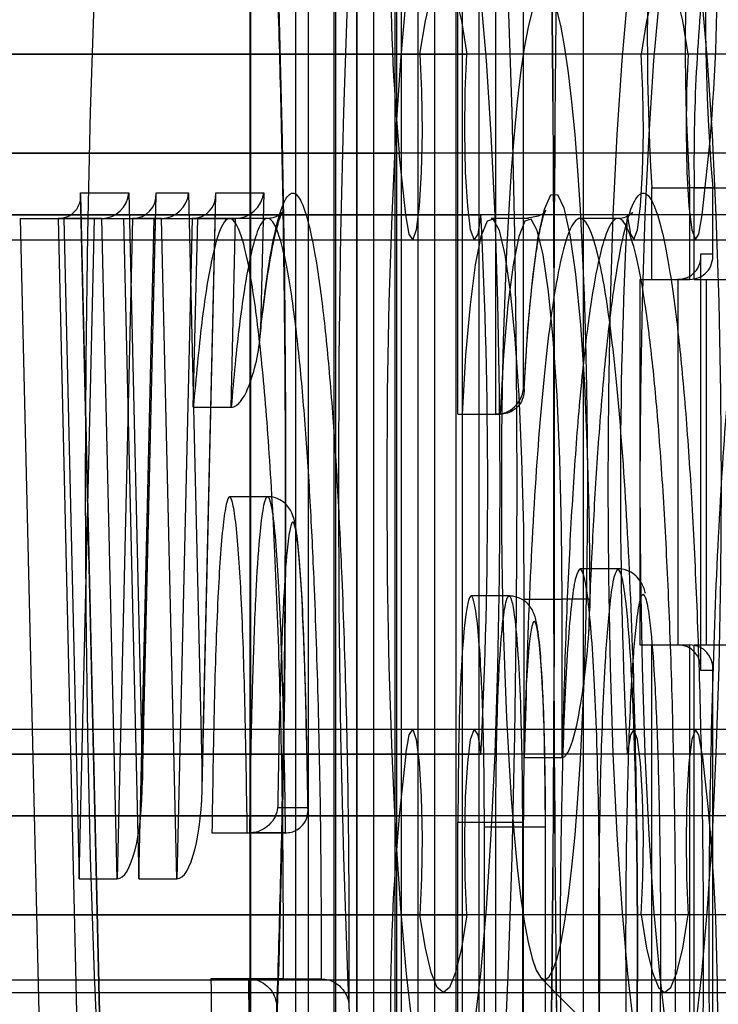
# Model space of a CAD drawing. Extents: x 5 to 415, y 5 to 292.
# Drawn here: x 348 to 348, y 259 to 259 of the extents above; entities that cross this region are included whole.
import ezdxf

# ---------------------------------------------------------------- set-up
doc = ezdxf.new("R2010")
doc.units = 0
doc.linetypes.add('SLD-DURCHGEHEND', pattern=[0])
doc.layers.add('AM_0', color=7, linetype='CONTINUOUS')

msp = doc.modelspace()

# ---------------------------------------------------------------- linework, layer by layer
at = {"layer": 'AM_0', "color": 7, "linetype": 'SLD-DURCHGEHEND'}
for p, q in [((347.7339, 258.85205), (347.7339, 259.56856)), ((347.73393, 258.85263), (347.73393, 259.56798)), ((347.74552, 259.56856), (347.74552, 259.195)), ((347.71788, 258.85872), (347.71788, 259.5619)), ((347.72784, 259.5619), (347.72784, 258.85872)), ((347.72834, 259.18834), (347.72834, 259.5619)), ((347.7383, 259.18834), (347.7383, 259.5619)), ((347.71787, 258.85205), (347.71787, 259.44938)), ((347.71789, 258.85263), (347.71789, 259.4488)), ((347.72949, 259.44938), (347.72949, 258.85205)), ((347.70184, 258.85872), (347.70184, 259.44272)), ((347.7118, 259.44272), (347.7118, 258.85872)), ((347.7123, 258.85872), (347.7123, 259.44272)), ((347.72226, 258.85872), (347.72226, 259.44272)), ((347.6737, 259.4199), (347.6737, 258.9199)), ((347.67395, 258.9199), (347.67395, 259.4199)), ((347.68904, 259.4199), (347.68904, 258.9199)), ((347.76126, 259.4199), (347.76126, 258.9199)), ((347.70183, 258.85205), (347.70183, 259.32938)), ((347.71345, 259.32938), (347.71345, 258.85205)), ((347.70185, 258.85263), (347.70185, 259.3288)), ((347.68581, 258.85872), (347.68581, 259.32272)), ((347.69577, 259.32272), (347.69577, 258.85872)), ((347.69626, 258.85872), (347.69626, 259.32272)), ((347.70623, 258.85872), (347.70623, 259.32272)), ((347.77647, 259.28287), (283.75436, 259.28287)), ((347.78881, 259.28287), (283.7667, 259.28287)), ((348.1309, 259.28287), (284.10879, 259.28287)), ((348.14325, 259.28287), (284.12113, 259.28287)), ((287.34897, 259.28287), (347.71837, 259.28287)), ((287.36131, 259.28287), (347.73071, 259.28287)), ((347.79426, 259.25689), (283.77215, 259.25689)), ((348.12546, 259.25689), (284.10335, 259.25689)), ((287.34352, 259.25689), (347.71292, 259.25689)), ((347.71469, 259.24071), (347.71292, 259.25689)), ((347.79249, 259.24071), (347.79426, 259.25689)), ((347.6384, 258.85205), (347.62925, 259.24644)), ((347.62925, 259.24644), (347.64191, 259.24644)), ((347.64191, 259.24644), (347.64549, 259.0923)), ((347.64549, 259.0923), (347.64906, 259.24644)), ((347.64906, 259.24644), (347.6576, 259.24644)), ((347.6576, 259.24644), (347.66118, 259.0923)), ((347.66118, 259.0923), (347.66475, 259.24644)), ((347.66475, 259.24644), (347.67736, 259.24644)), ((347.67736, 259.24644), (347.67653, 259.21078)), ((347.77924, 259.24777), (347.7892, 259.24777)), ((347.77924, 259.22377), (347.77924, 259.24777)), ((347.7892, 259.24777), (347.7892, 259.22377)), ((347.79526, 259.24777), (347.7892, 259.24777)), ((347.79039, 259.24777), (347.80036, 259.24777)), ((347.79039, 259.22377), (347.79039, 259.24777)), ((347.79526, 259.23044), (347.79526, 259.24777)), ((347.79528, 259.22986), (347.79528, 259.24777)), ((347.63842, 258.85265), (347.6293, 259.24584)), ((347.64546, 259.08997), (347.64908, 259.24584)), ((347.66115, 259.08997), (347.66477, 259.24584)), ((347.7728, 259.24071), (283.75068, 259.24071)), ((347.79249, 259.24071), (283.77038, 259.24071)), ((348.12723, 259.24071), (284.10512, 259.24071)), ((348.14692, 259.24071), (284.12481, 259.24071)), ((287.34529, 259.24071), (347.71469, 259.24071)), ((287.36499, 259.24071), (347.73438, 259.24071)), ((347.61341, 259.23977), (347.62337, 259.23977)), ((347.61341, 259.23977), (347.62225, 258.85872)), ((347.61341, 259.23977), (347.62486, 259.23977)), ((347.62337, 259.23977), (347.63221, 258.85872)), ((347.63483, 259.23977), (347.62337, 259.23977)), ((347.62486, 259.23977), (347.63483, 259.23977)), ((347.62486, 259.23977), (347.62889, 259.06638)), ((347.62889, 259.06638), (347.63291, 259.23977)), ((347.63291, 259.23977), (347.64287, 259.23977)), ((347.63291, 259.23977), (347.64055, 259.23977)), ((347.63885, 259.06638), (347.63483, 259.23977)), ((347.64287, 259.23977), (347.63885, 259.06638)), ((347.64055, 259.23977), (347.64457, 259.06638)), ((347.64055, 259.23977), (347.65051, 259.23977)), ((347.65051, 259.23977), (347.64287, 259.23977)), ((347.64457, 259.06638), (347.6486, 259.23977)), ((347.6486, 259.23977), (347.65856, 259.23977)), ((347.6486, 259.23977), (347.66, 259.23977)), ((347.65454, 259.06638), (347.65051, 259.23977)), ((347.65856, 259.23977), (347.65454, 259.06638)), ((347.66996, 259.23977), (347.65856, 259.23977)), ((347.65885, 259.19019), (347.66, 259.23977)), ((347.66, 259.23977), (347.66996, 259.23977)), ((347.67834, 259.23977), (347.66838, 259.23977)), ((347.66881, 259.19019), (347.66996, 259.23977)), ((347.74701, 259.23978), (347.73705, 259.23978)), ((347.77037, 259.23977), (347.76041, 259.23977)), ((283.75231, 259.23418), (347.77442, 259.23418)), ((283.76875, 259.23418), (347.79086, 259.23418)), ((284.10675, 259.23418), (348.12886, 259.23418)), ((284.12318, 259.23418), (348.14529, 259.23418)), ((287.34692, 259.23418), (347.71632, 259.23418)), ((287.36336, 259.23418), (347.73276, 259.23418)), ((347.79212, 259.1211), (347.79212, 259.23044)), ((347.79212, 259.23044), (347.79526, 259.23044)), ((347.79215, 259.12168), (347.79215, 259.22986)), ((347.7761, 259.22377), (347.78606, 259.22377)), ((347.7761, 259.22377), (347.77924, 259.22377)), ((347.7761, 259.22377), (347.7761, 259.12777)), ((347.77924, 259.22377), (347.7892, 259.22377)), ((347.78606, 259.22377), (347.78606, 259.12777)), ((347.7892, 259.22377), (347.78606, 259.22377)), ((347.79039, 259.22377), (347.80036, 259.22377)), ((347.79039, 259.22377), (347.79353, 259.22377)), ((347.79353, 259.22377), (347.79353, 259.12777)), ((347.79353, 259.22377), (347.80349, 259.22377)), ((347.6763, 259.20794), (347.67663, 259.21103)), ((347.74552, 259.195), (347.7457, 259.195)), ((347.65885, 259.19019), (347.66881, 259.19019)), ((347.72834, 259.18834), (347.72943, 259.18834)), ((347.72834, 259.18834), (347.7383, 259.18834)), ((347.72943, 259.18834), (347.7394, 259.18834)), ((347.7394, 259.18834), (347.7383, 259.18834)), ((347.67834, 259.16671), (347.66838, 259.16671)), ((347.77037, 259.14777), (347.76041, 259.14777)), ((347.74176, 259.14065), (347.7318, 259.14065)), ((347.74577, 259.13977), (347.75573, 259.13977)), ((347.74577, 259.09824), (347.74577, 259.13977)), ((347.75573, 259.09824), (347.75573, 259.13977)), ((347.76295, 259.13977), (347.75573, 259.13977)), ((347.76295, 259.13977), (347.76295, 259.13754)), ((347.76283, 259.13136), (347.76292, 259.13374)), ((347.7761, 259.12777), (347.78606, 259.12777)), ((347.7761, 259.12777), (347.77924, 259.12777)), ((347.77924, 259.12777), (347.7892, 259.12777)), ((347.77924, 258.85872), (347.77924, 259.12777)), ((347.78606, 259.12777), (347.7892, 259.12777)), ((347.7892, 259.12777), (347.7892, 258.85872)), ((347.79039, 259.12777), (347.79353, 259.12777)), ((347.79039, 258.85872), (347.79039, 259.12777)), ((347.79039, 259.12777), (347.80036, 259.12777)), ((347.79353, 259.12777), (347.80349, 259.12777)), ((347.79526, 259.1211), (347.79212, 259.1211)), ((347.79526, 258.85205), (347.79526, 259.1211)), ((347.79528, 258.85263), (347.79528, 259.12168)), ((347.77442, 259.10562), (283.75231, 259.10562)), ((347.79086, 259.10562), (283.76875, 259.10562)), ((348.12886, 259.10562), (284.10675, 259.10562)), ((348.14529, 259.10562), (284.12318, 259.10562)), ((347.71632, 259.10562), (287.34692, 259.10562)), ((347.73276, 259.10562), (287.36336, 259.10562)), ((347.7728, 259.09908), (283.75068, 259.09908)), ((347.79249, 259.09908), (283.77038, 259.09908)), ((348.12723, 259.09908), (284.10512, 259.09908)), ((348.14692, 259.09908), (284.12481, 259.09908)), ((287.34529, 259.09908), (347.71469, 259.09908)), ((287.36499, 259.09908), (347.73438, 259.09908)), ((347.71469, 259.09908), (347.71292, 259.0829)), ((347.79249, 259.09908), (347.79426, 259.0829)), ((347.74577, 259.09824), (347.75573, 259.09824)), ((347.68101, 259.08511), (347.68894, 259.08511)), ((347.79426, 259.0829), (283.77215, 259.0829)), ((348.12546, 259.0829), (284.10335, 259.0829)), ((287.34352, 259.0829), (347.71292, 259.0829)), ((347.72834, 259.08125), (347.7383, 259.08125)), ((347.72834, 258.85872), (347.72834, 259.08125)), ((347.7383, 258.85872), (347.7383, 259.08125)), ((347.7383, 259.08125), (347.74552, 259.08125)), ((347.74552, 259.08125), (347.74552, 258.85205)), ((347.66373, 259.07844), (347.67369, 259.07844)), ((347.66373, 259.07844), (347.67302, 259.07844)), ((347.67302, 259.07844), (347.68298, 259.07844)), ((347.68298, 259.07844), (347.67369, 259.07844)), ((347.73531, 259.08006), (347.74527, 259.08006)), ((347.73531, 258.85872), (347.73531, 259.08006)), ((347.74527, 259.08006), (347.74527, 258.85872)), ((347.74527, 259.08006), (347.75133, 259.08006)), ((347.75133, 258.85205), (347.75133, 259.08006)), ((347.75136, 258.85263), (347.75136, 259.08006)), ((347.62889, 259.06638), (347.63885, 259.06638)), ((347.64457, 259.06638), (347.65454, 259.06638)), ((347.77647, 259.05692), (283.75436, 259.05692)), ((347.78881, 259.05692), (283.7667, 259.05692)), ((348.1309, 259.05692), (284.10879, 259.05692)), ((348.14325, 259.05692), (284.12113, 259.05692)), ((287.34897, 259.05692), (347.71837, 259.05692)), ((287.36131, 259.05692), (347.73071, 259.05692)), ((346.58888, 259.0399), (347.7511, 259.0399)), ((346.64698, 259.0399), (347.80921, 259.0399)), ((347.00141, 259.0399), (348.16364, 259.0399)), ((347.66349, 259.0401), (347.67346, 259.0401)), ((347.68252, 259.0401), (347.66349, 259.0401)), ((347.67346, 259.0401), (347.69249, 259.0401)), ((347.68252, 259.0401), (347.69249, 259.0401)), ((347.75011, 259.04039), (347.86874, 258.92085)), ((283.76053, 259.03656), (347.78264, 259.03656)), ((284.11496, 259.03656), (348.13708, 259.03656)), ((287.35514, 259.03656), (347.72454, 259.03656))]:
    msp.add_line(p, q, dxfattribs=at)
at = {"layer": 'AM_0', "color": 7, "linetype": 'SLD-DURCHGEHEND', "flags": 128}
for points in [[(347.64982, 258.78656), (347.65299, 258.7883), (347.65614, 258.79349), (347.65923, 258.80209), (347.66223, 258.81402), (347.66513, 258.82918), (347.66788, 258.84742), (347.67047, 258.86858), (347.67287, 258.89246), (347.67507, 258.91887), (347.67703, 258.94754), (347.67875, 258.97823), (347.68021, 259.01065), (347.68139, 259.04452), (347.68228, 259.07952), (347.68289, 259.11534), (347.68319, 259.15166), (347.68319, 259.18814), (347.68289, 259.22445), (347.68228, 259.26027), (347.68139, 259.29527), (347.68021, 259.32914), (347.67875, 259.36156), (347.67703, 259.39225), (347.67507, 259.42093), (347.67287, 259.44733), (347.67047, 259.47122), (347.66788, 259.49238), (347.66513, 259.51062), (347.66223, 259.52577), (347.65923, 259.5377), (347.65614, 259.5463), (347.65299, 259.55149), (347.64982, 259.55323)], [(347.65813, 258.85323), (347.65524, 258.85496), (347.65239, 258.86015), (347.6496, 258.86873), (347.6469, 258.88061), (347.64433, 258.89565), (347.6419, 258.91371), (347.63966, 258.93457), (347.63761, 258.958), (347.6358, 258.98376), (347.63422, 259.01156), (347.63291, 259.0411), (347.63188, 259.07204), (347.63113, 259.10406), (347.63068, 259.1368), (347.63053, 259.1699), (347.63068, 259.203), (347.63113, 259.23573), (347.63188, 259.26775), (347.63291, 259.2987), (347.63422, 259.32823), (347.6358, 259.35603), (347.63761, 259.38179), (347.63966, 259.40523), (347.6419, 259.42609), (347.64433, 259.44414), (347.6469, 259.45919), (347.6496, 259.47106), (347.65239, 259.47964), (347.65524, 259.48483), (347.65813, 259.48656)], [(347.72454, 259.48656), (347.72165, 259.48483), (347.7188, 259.47964), (347.71601, 259.47106), (347.71331, 259.45919), (347.71074, 259.44414), (347.70832, 259.42609), (347.70607, 259.40523), (347.70403, 259.38179), (347.70221, 259.35603), (347.70064, 259.32823), (347.69932, 259.2987), (347.69829, 259.26775), (347.69754, 259.23573), (347.69709, 259.203), (347.69694, 259.1699), (347.69709, 259.1368), (347.69754, 259.10406), (347.69829, 259.07204), (347.69932, 259.0411), (347.70064, 259.01156), (347.70221, 258.98376), (347.70403, 258.958), (347.70607, 258.93457), (347.70832, 258.91371), (347.71074, 258.89565), (347.71331, 258.88061), (347.71601, 258.86873), (347.7188, 258.86015), (347.72165, 258.85496), (347.72454, 258.85323)], [(347.71623, 259.48656), (347.71911, 259.48483), (347.72197, 259.47964), (347.72476, 259.47106), (347.72745, 259.45919), (347.73003, 259.44414), (347.73245, 259.42609), (347.7347, 259.40523), (347.73674, 259.38179), (347.73856, 259.35603), (347.74013, 259.32823), (347.74144, 259.2987), (347.74248, 259.26775), (347.74323, 259.23573), (347.74368, 259.203), (347.74383, 259.1699), (347.74368, 259.1368), (347.74323, 259.10406), (347.74248, 259.07204), (347.74144, 259.0411), (347.74013, 259.01156), (347.73856, 258.98376), (347.73674, 258.958), (347.7347, 258.93457), (347.73245, 258.91371), (347.73003, 258.89565), (347.72745, 258.88061), (347.72476, 258.86873), (347.72197, 258.86015), (347.71911, 258.85496), (347.71623, 258.85323)], [(347.72454, 259.3399), (347.72665, 259.33817), (347.72871, 259.33301), (347.73069, 259.32453), (347.73255, 259.31291), (347.73424, 259.29837), (347.73574, 259.28122), (347.737, 259.26181), (347.73802, 259.24052), (347.73875, 259.21779), (347.7392, 259.19409), (347.73935, 259.1699), (347.7392, 259.1457), (347.73875, 259.122), (347.73802, 259.09928), (347.737, 259.07799), (347.73574, 259.05857), (347.73424, 259.04142), (347.73255, 259.02688), (347.73069, 259.01526), (347.72871, 259.00678), (347.72665, 259.00163), (347.72454, 258.9999), (347.72243, 259.00163), (347.72036, 259.00678), (347.71838, 259.01526), (347.71653, 259.02688), (347.71484, 259.04142), (347.71334, 259.05857), (347.71207, 259.07799), (347.71106, 259.09928), (347.71032, 259.122), (347.70987, 259.1457), (347.70972, 259.1699), (347.70987, 259.19409), (347.71032, 259.21779), (347.71106, 259.24052), (347.71207, 259.26181), (347.71334, 259.28122), (347.71484, 259.29837), (347.71653, 259.31291), (347.71838, 259.32453), (347.72036, 259.33301), (347.72243, 259.33817), (347.72454, 259.3399)], [(347.78264, 259.3399), (347.78475, 259.33817), (347.78682, 259.33301), (347.7888, 259.32453), (347.79065, 259.31291), (347.79234, 259.29837), (347.79384, 259.28122), (347.79511, 259.26181), (347.79612, 259.24052), (347.79686, 259.21779), (347.79731, 259.19409), (347.79746, 259.1699), (347.79731, 259.1457), (347.79686, 259.122), (347.79612, 259.09928), (347.79511, 259.07799), (347.79384, 259.05857), (347.79234, 259.04142), (347.79065, 259.02688), (347.7888, 259.01526), (347.78682, 259.00678), (347.78475, 259.00163), (347.78264, 258.9999), (347.78053, 259.00163), (347.77847, 259.00678), (347.77649, 259.01526), (347.77463, 259.02688), (347.77294, 259.04142), (347.77144, 259.05857), (347.77018, 259.07799), (347.76916, 259.09928), (347.76843, 259.122), (347.76798, 259.1457), (347.76783, 259.1699), (347.76798, 259.19409), (347.76843, 259.21779), (347.76916, 259.24052), (347.77018, 259.26181), (347.77144, 259.28122), (347.77294, 259.29837), (347.77463, 259.31291), (347.77649, 259.32453), (347.77847, 259.33301), (347.78053, 259.33817), (347.78264, 259.3399)], [(347.79095, 258.9999), (347.79306, 259.00163), (347.79513, 259.00678), (347.79711, 259.01526), (347.79896, 259.02688), (347.80065, 259.04142), (347.80215, 259.05857), (347.80342, 259.07799), (347.80443, 259.09928), (347.80517, 259.122), (347.80562, 259.1457), (347.80577, 259.1699), (347.80562, 259.19409), (347.80517, 259.21779), (347.80443, 259.24052), (347.80342, 259.26181), (347.80215, 259.28122), (347.80065, 259.29837), (347.79896, 259.31291), (347.79711, 259.32453), (347.79513, 259.33301), (347.79306, 259.33817), (347.79095, 259.3399), (347.78884, 259.33817), (347.78678, 259.33301), (347.7848, 259.32453), (347.78294, 259.31291), (347.78125, 259.29837), (347.77975, 259.28122), (347.77849, 259.26181), (347.77747, 259.24052), (347.77673, 259.21779), (347.77629, 259.19409), (347.77613, 259.1699), (347.77629, 259.1457), (347.77673, 259.122), (347.77747, 259.09928), (347.77849, 259.07799), (347.77975, 259.05857), (347.78125, 259.04142), (347.78294, 259.02688), (347.7848, 259.01526), (347.78678, 259.00678), (347.78884, 259.00163), (347.79095, 258.9999)], [(347.71837, 259.28287), (347.7198, 259.29164), (347.72133, 259.29804), (347.72292, 259.30193), (347.72454, 259.30323), (347.72616, 259.30193), (347.72775, 259.29804), (347.72928, 259.29164), (347.73071, 259.28287)], [(347.78881, 259.28287), (347.78738, 259.29164), (347.78585, 259.29804), (347.78426, 259.30193), (347.78264, 259.30323), (347.78102, 259.30193), (347.77943, 259.29804), (347.7779, 259.29164), (347.77647, 259.28287)], [(347.7511, 259.0399), (347.75221, 259.04052), (347.75331, 259.04239), (347.75439, 259.04549), (347.75544, 259.04979), (347.75644, 259.05525), (347.7574, 259.06181), (347.75829, 259.0694), (347.75912, 259.07797), (347.75986, 259.08743), (347.76052, 259.09767), (347.7611, 259.10861), (347.76157, 259.12015), (347.76195, 259.13216), (347.76222, 259.14453), (347.76238, 259.15715), (347.76243, 259.1699), (347.76238, 259.18264), (347.76222, 259.19526), (347.76195, 259.20763), (347.76157, 259.21965), (347.7611, 259.23118), (347.76052, 259.24212), (347.75986, 259.25237), (347.75912, 259.26182), (347.75829, 259.27039), (347.7574, 259.27799), (347.75644, 259.28455), (347.75544, 259.29), (347.75439, 259.2943), (347.75331, 259.2974), (347.75221, 259.29927), (347.7511, 259.2999), (347.74999, 259.29927), (347.74889, 259.2974), (347.74781, 259.2943), (347.74677, 259.29), (347.74576, 259.28455), (347.74481, 259.27799), (347.74392, 259.27039), (347.74309, 259.26182), (347.74234, 259.25237), (347.74168, 259.24212), (347.74111, 259.23118), (347.74064, 259.21965), (347.74026, 259.20763), (347.73999, 259.19526), (347.73983, 259.18264), (347.73977, 259.1699), (347.73983, 259.15715), (347.73999, 259.14453), (347.74026, 259.13216), (347.74064, 259.12015), (347.74111, 259.10861), (347.74168, 259.09767), (347.74234, 259.08743), (347.74309, 259.07797), (347.74392, 259.0694), (347.74481, 259.06181), (347.74576, 259.05525), (347.74677, 259.04979), (347.74781, 259.04549), (347.74889, 259.04239), (347.74999, 259.04052), (347.7511, 259.0399)], [(347.71837, 259.28287), (347.71881, 259.27328), (347.71893, 259.26249), (347.71871, 259.25192), (347.71817, 259.24296), (347.71739, 259.2368), (347.71647, 259.23422), (347.71553, 259.23559), (347.71469, 259.24071)], [(347.73438, 259.24071), (347.73355, 259.23559), (347.73261, 259.23422), (347.73169, 259.2368), (347.73091, 259.24296), (347.73037, 259.25192), (347.73014, 259.26249), (347.73026, 259.27328), (347.73071, 259.28287)], [(347.7728, 259.24071), (347.77363, 259.23559), (347.77457, 259.23422), (347.77549, 259.2368), (347.77627, 259.24296), (347.77681, 259.25192), (347.77704, 259.26249), (347.77692, 259.27328), (347.77647, 259.28287)], [(347.78881, 259.28287), (347.78837, 259.27328), (347.78825, 259.26249), (347.78847, 259.25192), (347.78901, 259.24296), (347.78979, 259.2368), (347.79071, 259.23422), (347.79165, 259.23559), (347.79249, 259.24071)], [(347.7457, 259.195), (347.74673, 259.21089), (347.74799, 259.22434), (347.74945, 259.23488), (347.75105, 259.24216), (347.75274, 259.24592), (347.75446, 259.24605), (347.75616, 259.24252), (347.75776, 259.23547), (347.75923, 259.22513), (347.76051, 259.21186), (347.76155, 259.19612), (347.76232, 259.17845), (347.76279, 259.15945), (347.76295, 259.13977)], [(347.74577, 259.13977), (347.74562, 259.15848), (347.74516, 259.17653), (347.74442, 259.19328), (347.74341, 259.20814), (347.74219, 259.22059), (347.74078, 259.23018), (347.73924, 259.23658), (347.73762, 259.23956), (347.73599, 259.23902), (347.73439, 259.23498), (347.73288, 259.22757), (347.73152, 259.21707), (347.73036, 259.20383), (347.72943, 259.18834)], [(347.75573, 259.13977), (347.75558, 259.15848), (347.75512, 259.17653), (347.75438, 259.19328), (347.75338, 259.20814), (347.75215, 259.22059), (347.75074, 259.23018), (347.7492, 259.23658), (347.74758, 259.23956), (347.74595, 259.23902), (347.74435, 259.23498), (347.74284, 259.22757), (347.74148, 259.21707), (347.74032, 259.20383), (347.7394, 259.18834)], [(347.71469, 259.09908), (347.71553, 259.1042), (347.71647, 259.10557), (347.71739, 259.103), (347.71817, 259.09683), (347.71871, 259.08787), (347.71893, 259.07731), (347.71881, 259.06652), (347.71837, 259.05692)], [(347.73071, 259.05692), (347.73026, 259.06652), (347.73014, 259.07731), (347.73037, 259.08787), (347.73091, 259.09683), (347.73169, 259.103), (347.73261, 259.10557), (347.73355, 259.1042), (347.73438, 259.09908)], [(347.77647, 259.05692), (347.77692, 259.06652), (347.77704, 259.07731), (347.77681, 259.08787), (347.77627, 259.09683), (347.77549, 259.103), (347.77457, 259.10557), (347.77363, 259.1042), (347.7728, 259.09908)], [(347.79249, 259.09908), (347.79165, 259.1042), (347.79071, 259.10557), (347.78979, 259.103), (347.78901, 259.09683), (347.78847, 259.08787), (347.78825, 259.07731), (347.78837, 259.06652), (347.78881, 259.05692)], [(347.73071, 259.05692), (347.72928, 259.04815), (347.72775, 259.04175), (347.72616, 259.03787), (347.72454, 259.03656), (347.72292, 259.03787), (347.72133, 259.04175), (347.7198, 259.04815), (347.71837, 259.05692)], [(347.77647, 259.05692), (347.7779, 259.04815), (347.77943, 259.04175), (347.78102, 259.03787), (347.78264, 259.03656), (347.78426, 259.03787), (347.78585, 259.04175), (347.78738, 259.04815), (347.78881, 259.05692)]]:
    msp.add_lwpolyline(points, dxfattribs=at)
at = {"layer": 'AM_0', "color": 7, "linetype": 'SLD-DURCHGEHEND'}
for centre, radius, start, end in [((334.79827, 259.1699), 12.95547, 357.527159, 2.472841), ((334.76758, 259.1699), 12.98613, 357.533001, 2.466999), ((360.70891, 259.1699), 12.95547, 177.527159, 182.472841), ((360.7396, 259.1699), 12.98613, 177.533001, 182.466999), ((348.38066, 259.29496), 0.5873, 166.03661, 184.60893), ((348.4417, 259.28704), 0.66362, 167.60969, 183.3929), ((348.45166, 259.28704), 0.66362, 167.60969, 183.3929), ((348.28943, 259.30854), 0.57882, 174.43257, 185.11912), ((347.21775, 259.30854), 0.57882, 354.88088, 5.56743), ((348.25057, 259.25462), 0.46023, 173.2517, 180.8523), ((346.34195, 259.1699), 1.39423, 357.08858, 2.91142), ((349.16523, 259.1699), 1.39423, 177.08858, 182.91142), ((348.28943, 259.03125), 0.57882, 174.88088, 185.56743), ((347.21775, 259.03125), 0.57882, 354.43257, 5.11912)]:
    msp.add_arc(centre, radius, start, end, dxfattribs=at)
for centre, major_axis, ratio, start_param, end_param in [((347.62261, 259.24644), (0.00504, -0.00492), 0.892609, 5.542931, 7.113728), ((347.63527, 259.24644), (0.00481, 0.00492), 0.934993, 3.881847, 5.452643), ((347.64242, 259.24644), (-0.00481, 0.00492), 0.934993, 2.401339, 3.972135), ((347.65096, 259.24644), (0.00481, 0.00492), 0.934993, 3.881847, 5.452643), ((347.65811, 259.24644), (-0.00481, 0.00492), 0.934993, 2.401339, 3.972135), ((347.67071, 259.24644), (0.00504, 0.00492), 0.892609, 3.881847, 5.452643), ((347.78548, 259.23044), (0.00492, -0.00492), 0.916331, 5.54142, 7.112217), ((347.78862, 259.23044), (0.00492, -0.00492), 0.916331, 5.54142, 7.112217), ((347.73888, 259.195), (0.00492, 0.00492), 0.916331, 3.883358, 5.454154), ((347.78548, 259.1211), (0.00492, 0.00492), 0.916331, 5.454154, 7.02495), ((347.78862, 259.1211), (0.00492, 0.00492), 0.916331, 5.454154, 7.02495), ((347.63885, 259.0923), (0, 0.02592), 0.25623, 3.141593, 4.712389), ((347.65454, 259.0923), (0, 0.02592), 0.25623, 3.141593, 4.712389)]:
    msp.add_ellipse(centre, major_axis=major_axis, ratio=ratio, start_param=start_param, end_param=end_param, dxfattribs=at)
for points, knots in [([(347.71623, 259.48656), (347.71153, 259.48686), (347.7025, 259.48744), (347.69031, 259.49169), (347.68039, 259.49728), (347.67284, 259.5035), (347.66754, 259.50941), (347.66414, 259.51433), (347.6622, 259.5179), (347.66135, 259.51988), (347.66132, 259.52005), (347.66196, 259.51803), (347.66315, 259.5134), (347.66474, 259.50577), (347.66661, 259.49493), (347.66864, 259.48084), (347.67071, 259.46362), (347.67274, 259.44351), (347.67468, 259.42077), (347.67648, 259.39568), (347.67809, 259.36851), (347.67951, 259.33955), (347.6807, 259.30908), (347.68166, 259.27737), (347.68236, 259.24471), (347.68282, 259.2114), (347.68301, 259.17772), (347.68294, 259.14396), (347.68261, 259.11041), (347.68201, 259.07737), (347.68117, 259.04512), (347.68008, 259.01394), (347.67876, 258.98412), (347.67722, 258.95591), (347.67548, 258.9296), (347.67357, 258.90543), (347.67151, 258.88368), (347.66936, 258.8646), (347.66718, 258.84848), (347.66513, 258.83608), (347.66338, 258.82738), (347.66207, 258.82211), (347.66133, 258.81974), (347.66133, 258.81988), (347.6623, 258.82211), (347.66453, 258.82611), (347.66846, 258.83157), (347.67459, 258.83795), (347.68316, 258.84436), (347.69403, 258.84966), (347.70543, 258.85275), (347.71301, 258.85309), (347.71623, 258.85323)], [0, 0, 0, 0, 0.012804, 0.024592, 0.035648, 0.046097, 0.05611, 0.066111, 0.076599, 0.088163, 0.101423, 0.116868, 0.134753, 0.155019, 0.177323, 0.201183, 0.22614, 0.251835, 0.278022, 0.304536, 0.331274, 0.358165, 0.385163, 0.412236, 0.439362, 0.466523, 0.493707, 0.520901, 0.548095, 0.575276, 0.602434, 0.629555, 0.656623, 0.683617, 0.710508, 0.737253, 0.763789, 0.790019, 0.815791, 0.840859, 0.862054, 0.881209, 0.89791, 0.912169, 0.924455, 0.935485, 0.946036, 0.956625, 0.967696, 0.979308, 0.991234, 1, 1, 1, 1]), ([(347.67653, 259.21078), (347.67718, 259.21627), (347.67839, 259.22646), (347.68039, 259.23712), (347.68245, 259.24418), (347.68468, 259.24722), (347.68703, 259.24533), (347.68939, 259.23816), (347.69164, 259.22599), (347.69368, 259.20942), (347.69539, 259.19), (347.69678, 259.16835), (347.69801, 259.14292), (347.69901, 259.1124), (347.69973, 259.07468), (347.6997, 259.04801), (347.69968, 259.03344)], [0, 0, 0, 0, 0.0679501, 0.1259316, 0.1852839, 0.2484242, 0.3137686, 0.3822524, 0.4531513, 0.5216235, 0.5920474, 0.6547058, 0.7185004, 0.8048103, 0.8933532, 1, 1, 1, 1]), ([(347.76295, 259.13754), (347.76329, 259.14532), (347.76398, 259.161), (347.76541, 259.18358), (347.76722, 259.20485), (347.76942, 259.22285), (347.77186, 259.23632), (347.77439, 259.2445), (347.777, 259.24736), (347.7795, 259.24471), (347.78188, 259.23737), (347.7841, 259.22602), (347.7862, 259.21032), (347.78811, 259.19041), (347.78974, 259.16666), (347.79107, 259.13951), (347.79207, 259.10935), (347.79264, 259.07879), (347.79285, 259.04475), (347.79252, 259.00748), (347.7915, 258.96922), (347.78996, 258.93518), (347.78809, 258.90743), (347.78583, 258.88463), (347.78339, 258.86808), (347.7808, 258.85704), (347.77824, 258.85175), (347.77566, 258.85195), (347.77323, 258.85718), (347.77092, 258.86683), (347.76877, 258.88044), (347.76677, 258.89844), (347.76465, 258.92448), (347.76359, 258.94717), (347.76295, 258.96095)], [0, 0, 0, 0, 0.025969, 0.052384, 0.08301, 0.114568, 0.144496, 0.175348, 0.204206, 0.234049, 0.260874, 0.28838, 0.317099, 0.346586, 0.376434, 0.40703, 0.439388, 0.472518, 0.500087, 0.541084, 0.583736, 0.618879, 0.655168, 0.687874, 0.721729, 0.75154, 0.782306, 0.810511, 0.839627, 0.866624, 0.89429, 0.923515, 0.953547, 1, 1, 1, 1]), ([(347.67663, 259.21103), (347.67674, 259.21207), (347.67733, 259.21729), (347.67846, 259.22581), (347.67999, 259.23424), (347.68136, 259.23945), (347.68224, 259.2416), (347.68242, 259.24152), (347.68069, 259.23994), (347.67885, 259.23977), (347.67837, 259.23973)], [0, 0, 0, 0, 0.049641, 0.24804, 0.457003, 0.630366, 0.766122, 0.868782, 0.965648, 1, 1, 1, 1]), ([(347.74871, 259.22942), (347.74889, 259.23066), (347.74945, 259.23447), (347.75036, 259.23896), (347.75124, 259.24167), (347.75157, 259.24223), (347.75063, 259.24053), (347.74796, 259.24003), (347.74666, 259.23979)], [0, 0, 0, 0, 0.124785, 0.38358, 0.600451, 0.750587, 0.878201, 1, 1, 1, 1]), ([(347.77403, 259.2411), (347.77407, 259.24118), (347.77422, 259.24145), (347.77407, 259.2409), (347.77183, 259.23971), (347.77046, 259.23971), (347.77041, 259.23971)], [0, 0, 0, 0, 0.165839, 0.578399, 0.984892, 1, 1, 1, 1]), ([(347.68252, 259.0401), (347.68251, 259.05264), (347.6825, 259.07763), (347.68176, 259.11409), (347.68057, 259.14809), (347.67891, 259.17838), (347.67684, 259.20353), (347.67443, 259.22264), (347.67179, 259.23525), (347.66902, 259.24084), (347.66622, 259.23875), (347.66352, 259.22924), (347.66097, 259.21332), (347.65956, 259.19798), (347.65885, 259.19019)], [0, 0, 0, 0, 0.091613, 0.182676, 0.272187, 0.359155, 0.443087, 0.524379, 0.603562, 0.681293, 0.758694, 0.837105, 0.917358, 1, 1, 1, 1]), ([(347.69249, 259.0401), (347.69249, 259.0401), (347.69253, 259.05212), (347.69244, 259.07568), (347.69182, 259.11021), (347.69085, 259.1397), (347.68966, 259.16458), (347.68833, 259.18528), (347.68668, 259.20411), (347.68474, 259.21989), (347.68258, 259.23174), (347.68035, 259.23862), (347.67808, 259.24053), (347.67597, 259.2377), (347.67397, 259.23096), (347.67189, 259.21967), (347.67015, 259.20565), (347.66914, 259.194), (347.66881, 259.19019)], [0, 0, 0, 0, 0.00001, 0.088109, 0.171679, 0.257372, 0.317794, 0.379238, 0.444905, 0.512398, 0.577833, 0.645477, 0.705517, 0.767671, 0.823018, 0.879722, 0.960606, 1, 1, 1, 1]), ([(347.74577, 259.00024), (347.74617, 258.98579), (347.74695, 258.95717), (347.7491, 258.91964), (347.75187, 258.88963), (347.75515, 258.86886), (347.75872, 258.85805), (347.7624, 258.85853), (347.76595, 258.8702), (347.7692, 258.89175), (347.77193, 258.92245), (347.77398, 258.96062), (347.77527, 259.00361), (347.77573, 259.04924), (347.77527, 259.09487), (347.77398, 259.13787), (347.77193, 259.17603), (347.7692, 259.20673), (347.76595, 259.22829), (347.7624, 259.23995), (347.75872, 259.24044), (347.75515, 259.22963), (347.75187, 259.20886), (347.7491, 259.17884), (347.74695, 259.14131), (347.74617, 259.1127), (347.74577, 259.09824)], [0, 0, 0, 0, 0.043382, 0.085915, 0.127397, 0.168065, 0.208098, 0.247843, 0.287921, 0.328648, 0.370208, 0.412826, 0.456256, 0.5, 0.543744, 0.587174, 0.629792, 0.671352, 0.712079, 0.752157, 0.791902, 0.831935, 0.872603, 0.914085, 0.956618, 1, 1, 1, 1]), ([(347.75573, 259.00024), (347.75573, 259.00024), (347.7559, 258.99219), (347.75637, 258.97495), (347.7574, 258.94949), (347.75879, 258.92506), (347.7605, 258.90352), (347.76242, 258.8863), (347.7645, 258.87301), (347.76669, 258.86379), (347.76904, 258.85865), (347.77149, 258.85838), (347.77398, 258.86343), (347.77645, 258.87385), (347.77881, 258.88983), (347.78098, 258.9115), (347.78281, 258.9385), (347.78429, 258.97092), (347.78529, 259.00825), (347.78562, 259.04436), (347.78543, 259.0776), (347.78488, 259.10721), (347.78392, 259.13621), (347.78263, 259.16271), (347.78107, 259.18547), (347.77922, 259.20486), (347.77721, 259.21991), (347.77506, 259.23098), (347.7728, 259.23801), (347.77039, 259.24065), (347.7679, 259.23802), (347.76545, 259.23015), (347.76312, 259.21738), (347.76098, 259.19994), (347.75914, 259.17855), (347.75763, 259.15367), (347.75646, 259.12686), (347.75597, 259.10768), (347.75573, 259.09824)], [0, 0, 0, 0, 0.000004, 0.023795, 0.051704, 0.080233, 0.107275, 0.135056, 0.160014, 0.185576, 0.211571, 0.238383, 0.265878, 0.294286, 0.324533, 0.355849, 0.388426, 0.422138, 0.460292, 0.499957, 0.525586, 0.555699, 0.586528, 0.614238, 0.642605, 0.669169, 0.696443, 0.721225, 0.746621, 0.773198, 0.800683, 0.828316, 0.856826, 0.885155, 0.914349, 0.942746, 0.971847, 1, 1, 1, 1]), ([(347.8228, 259.0401), (347.82277, 259.05595), (347.8227, 259.08747), (347.8215, 259.13252), (347.8196, 259.17269), (347.81698, 259.2052), (347.81383, 259.22798), (347.81036, 259.24016), (347.80676, 259.2403), (347.80328, 259.22835), (347.80012, 259.20578), (347.79749, 259.17345), (347.79556, 259.1334), (347.7944, 259.08846), (347.79409, 259.04105), (347.79471, 258.99418), (347.79614, 258.95065), (347.79832, 258.9129), (347.80116, 258.88381), (347.80445, 258.86478), (347.80799, 258.85679), (347.81158, 258.86124), (347.81496, 258.87717), (347.81795, 258.90344), (347.82037, 258.93877), (347.82135, 258.96688), (347.82185, 258.9812)], [0, 0, 0, 0, 0.045018, 0.089567, 0.132874, 0.174426, 0.214446, 0.253335, 0.29172, 0.330591, 0.370583, 0.412099, 0.455373, 0.499904, 0.544919, 0.589847, 0.634033, 0.676724, 0.717669, 0.757228, 0.795835, 0.83429, 0.873517, 0.914017, 0.956182, 1, 1, 1, 1]), ([(347.7457, 259.19428), (347.74576, 259.19548), (347.7461, 259.20174), (347.74682, 259.21218), (347.7478, 259.22254), (347.74846, 259.22759), (347.74871, 259.22942)], [0, 0, 0, 0, 0.084265, 0.441004, 0.796741, 1, 1, 1, 1]), ([(347.66881, 259.19019), (347.66904, 259.19022), (347.66955, 259.19027), (347.67043, 259.19081), (347.67207, 259.19256), (347.67511, 259.19928), (347.67624, 259.2058), (347.67653, 259.21073), (347.67653, 259.21078)], [0, 0, 0, 0, 0.026269, 0.058783, 0.118954, 0.319086, 0.99329, 1, 1, 1, 1]), ([(347.7457, 259.195), (347.7457, 259.19496), (347.74574, 259.19418), (347.74553, 259.1927), (347.74459, 259.19083), (347.74316, 259.18944), (347.7414, 259.18852), (347.74006, 259.1884), (347.7394, 259.18834)], [0, 0, 0, 0, 0.012822, 0.23949, 0.453138, 0.641894, 0.820754, 1, 1, 1, 1]), ([(347.67302, 259.07844), (347.67284, 259.0899), (347.67252, 259.11117), (347.67161, 259.1392), (347.67044, 259.15721), (347.66929, 259.16517), (347.66838, 259.16745), (347.66746, 259.16517), (347.66631, 259.15721), (347.66514, 259.1392), (347.66423, 259.11117), (347.66391, 259.0899), (347.66373, 259.07844)], [0, 0, 0, 0, 0.1578776, 0.2929593, 0.40406, 0.4536923, 0.5, 0.5463077, 0.59594, 0.7070407, 0.8421224, 1, 1, 1, 1]), ([(347.67369, 259.07844), (347.67369, 259.07844), (347.67379, 259.08651), (347.67403, 259.10166), (347.67459, 259.12352), (347.67532, 259.14264), (347.67629, 259.15693), (347.67733, 259.16487), (347.67812, 259.16698), (347.67882, 259.16639), (347.67959, 259.16343), (347.68046, 259.15572), (347.68152, 259.13978), (347.68231, 259.11676), (347.68277, 259.09417), (347.68294, 259.08175), (347.68298, 259.07844)], [0, 0, 0, 0, 0.0000181, 0.1105993, 0.2086554, 0.3085965, 0.3925619, 0.4505687, 0.4999696, 0.5161978, 0.5591589, 0.6238773, 0.6847964, 0.8295357, 0.954616, 1, 1, 1, 1]), ([(347.68898, 259.08455), (347.68884, 259.09279), (347.6886, 259.10714), (347.68805, 259.12568), (347.68748, 259.13939), (347.68682, 259.14983), (347.68615, 259.15648), (347.68555, 259.15997), (347.68503, 259.16183), (347.68423, 259.1635), (347.68297, 259.16505), (347.68105, 259.1663), (347.67935, 259.1667), (347.67842, 259.16671), (347.67832, 259.16671)], [0, 0, 0, 0, 0.249411, 0.433832, 0.578923, 0.699501, 0.811295, 0.871863, 0.906292, 0.927169, 0.948073, 0.971706, 0.997035, 1, 1, 1, 1]), ([(347.68894, 259.08511), (347.68893, 259.0858), (347.68879, 259.0953), (347.6884, 259.11448), (347.68766, 259.13626), (347.6867, 259.15079), (347.68597, 259.15734), (347.68523, 259.16028), (347.68469, 259.15999), (347.68409, 259.15772), (347.68331, 259.15179), (347.68246, 259.13898), (347.68178, 259.12112), (347.6813, 259.1026), (347.6811, 259.0904), (347.68101, 259.08511)], [0, 0, 0, 0, 0.01129, 0.154966, 0.31688, 0.381304, 0.44616, 0.485822, 0.522219, 0.544512, 0.601772, 0.690242, 0.800378, 0.913582, 1, 1, 1, 1]), ([(347.76041, 259.14777), (347.76006, 259.1473), (347.75932, 259.14634), (347.75831, 259.13952), (347.7574, 259.12978), (347.75634, 259.11232), (347.7555, 259.08491), (347.75519, 259.04924), (347.7555, 259.01358), (347.75634, 258.98615), (347.7574, 258.96873), (347.75831, 258.95889), (347.75932, 258.95238), (347.76041, 258.94991), (347.7615, 258.95238), (347.76251, 258.95889), (347.76342, 258.96873), (347.76448, 258.98615), (347.76532, 259.01358), (347.76563, 259.04924), (347.76532, 259.08491), (347.76448, 259.11232), (347.76342, 259.12978), (347.76251, 259.13952), (347.7615, 259.14634), (347.76077, 259.1473), (347.76041, 259.14777)], [0, 0, 0, 0, 0.024321, 0.0503593, 0.0787792, 0.1095598, 0.177029, 0.25, 0.322971, 0.3904402, 0.4212208, 0.4496407, 0.475679, 0.5, 0.524321, 0.5503593, 0.5787792, 0.6095598, 0.677029, 0.75, 0.822971, 0.8904402, 0.9212208, 0.9496407, 0.975679, 1, 1, 1, 1]), ([(347.77037, 259.14777), (347.7707, 259.14737), (347.77144, 259.14648), (347.77261, 259.13873), (347.77381, 259.12445), (347.77472, 259.1042), (347.77527, 259.08142), (347.77552, 259.05761), (347.77547, 259.03236), (347.77505, 259.00449), (347.77414, 258.97908), (347.77279, 258.9612), (347.77153, 258.95253), (347.77049, 258.95018), (347.76952, 258.95163), (347.76837, 258.95755), (347.76716, 258.97068), (347.76613, 258.99091), (347.76549, 259.01517), (347.76522, 259.04167), (347.76529, 259.06815), (347.76574, 259.09549), (347.76666, 259.12041), (347.76801, 259.13764), (347.76925, 259.14633), (347.77003, 259.14733), (347.77037, 259.14777)], [0, 0, 0, 0, 0.022349, 0.050509, 0.090659, 0.140092, 0.185304, 0.231729, 0.283285, 0.336124, 0.400668, 0.445056, 0.475624, 0.500005, 0.516452, 0.541881, 0.585804, 0.627997, 0.681181, 0.736544, 0.787312, 0.839324, 0.902716, 0.946452, 0.976536, 1, 1, 1, 1]), ([(347.7776, 259.14127), (347.77738, 259.14212), (347.77707, 259.14334), (347.77555, 259.14558), (347.77376, 259.14703), (347.77181, 259.14773), (347.77058, 259.14776), (347.77019, 259.14777)], [0, 0, 0, 0, 0.397456, 0.562546, 0.733423, 0.917078, 1, 1, 1, 1]), ([(347.73531, 259.08006), (347.73527, 259.08729), (347.73519, 259.10158), (347.73458, 259.11933), (347.73372, 259.13151), (347.73284, 259.1386), (347.73192, 259.14129), (347.73109, 259.13978), (347.73013, 259.13448), (347.72913, 259.12217), (347.72846, 259.10266), (347.72838, 259.08845), (347.72834, 259.08125)], [0, 0, 0, 0, 0.137077, 0.270811, 0.35387, 0.430534, 0.501624, 0.554615, 0.610117, 0.730751, 0.863571, 1, 1, 1, 1]), ([(347.7383, 259.08125), (347.7383, 259.08125), (347.7383, 259.08866), (347.73845, 259.10286), (347.73906, 259.12102), (347.73996, 259.133), (347.74085, 259.13908), (347.74168, 259.14115), (347.74248, 259.13983), (347.74335, 259.13475), (347.74422, 259.12495), (347.745, 259.10758), (347.74526, 259.09164), (347.74527, 259.08135), (347.74527, 259.08006)], [0, 0, 0, 0, 0.000025, 0.140655, 0.268579, 0.363365, 0.435642, 0.48989, 0.545023, 0.608787, 0.698903, 0.804642, 0.97546, 1, 1, 1, 1]), ([(347.75136, 259.08006), (347.75136, 259.08019), (347.75136, 259.08529), (347.75128, 259.09504), (347.75097, 259.10817), (347.75051, 259.11916), (347.74982, 259.12821), (347.74923, 259.13298), (347.74844, 259.13579), (347.74768, 259.13738), (347.74645, 259.13893), (347.74456, 259.1402), (347.74283, 259.14063), (347.74187, 259.14064), (347.74173, 259.14065)], [0, 0, 0, 0, 0.004937, 0.200421, 0.3818, 0.535434, 0.677736, 0.833133, 0.874737, 0.902712, 0.930106, 0.961244, 0.994691, 1, 1, 1, 1]), ([(347.77701, 259.1411), (347.77701, 259.1411), (347.77673, 259.14109), (347.77608, 259.1396), (347.77501, 259.13238), (347.77379, 259.11654), (347.77294, 259.0935), (347.77251, 259.06755), (347.77244, 259.04254), (347.77269, 259.01704), (347.77329, 258.99406), (347.77426, 258.97507), (347.77532, 258.9633), (347.77632, 258.95815), (347.77711, 258.95694), (347.77797, 258.95894), (347.77906, 258.96653), (347.78029, 258.98283), (347.78113, 259.00641), (347.78153, 259.03286), (347.78158, 259.05687), (347.78135, 259.07983), (347.78083, 259.10139), (347.77998, 259.12053), (347.77889, 259.13339), (347.77788, 259.14003), (347.77728, 259.14077), (347.77701, 259.1411)], [0, 0, 0, 0, 0.000491, 0.020731, 0.048926, 0.092039, 0.15667, 0.20968, 0.264134, 0.319613, 0.376951, 0.419441, 0.462218, 0.485588, 0.499997, 0.521554, 0.550267, 0.594088, 0.659981, 0.713845, 0.769183, 0.816337, 0.864573, 0.914601, 0.955245, 0.980287, 1, 1, 1, 1]), ([(347.75573, 259.09824), (347.75584, 259.09826), (347.75607, 259.09829), (347.7565, 259.09857), (347.75733, 259.09957), (347.7591, 259.10406), (347.76159, 259.11685), (347.76279, 259.12898), (347.76295, 259.13747), (347.76295, 259.13754)], [0, 0, 0, 0, 0.007617, 0.017443, 0.035908, 0.102261, 0.365507, 0.99497, 1, 1, 1, 1]), ([(347.75133, 259.08006), (347.75126, 259.08962), (347.75115, 259.10417), (347.75039, 259.12079), (347.74966, 259.12918), (347.74896, 259.13332), (347.74834, 259.13437), (347.7477, 259.13272), (347.74697, 259.12772), (347.7462, 259.11735), (347.74564, 259.10104), (347.74556, 259.08812), (347.74552, 259.08125)], [0, 0, 0, 0, 0.207293, 0.315174, 0.403485, 0.46226, 0.509582, 0.556925, 0.624565, 0.717908, 0.850077, 1, 1, 1, 1]), ([(347.68101, 259.08511), (347.68101, 259.08508), (347.68092, 259.08427), (347.68045, 259.08264), (347.67902, 259.08062), (347.67717, 259.07928), (347.67541, 259.07857), (347.67427, 259.07849), (347.67369, 259.07844)], [0, 0, 0, 0, 0.010035, 0.282854, 0.560388, 0.746608, 0.872942, 1, 1, 1, 1]), ([(347.68298, 259.07844), (347.68354, 259.07849), (347.68467, 259.07857), (347.68629, 259.07928), (347.68787, 259.08062), (347.68889, 259.08264), (347.68903, 259.08427), (347.68895, 259.08508), (347.68894, 259.08511)], [0, 0, 0, 0, 0.127058, 0.253392, 0.439612, 0.717146, 0.989965, 1, 1, 1, 1]), ([(347.66349, 259.0401), (347.66355, 259.025), (347.66365, 258.99624), (347.66435, 258.96227), (347.66517, 258.93939), (347.66591, 258.92596), (347.66682, 258.91609), (347.66777, 258.91096), (347.66863, 258.91042), (347.66961, 258.91363), (347.6709, 258.92528), (347.67206, 258.94953), (347.6725, 258.96995), (347.67275, 258.9812)], [0, 0, 0, 0, 0.185548, 0.353372, 0.425541, 0.489401, 0.547182, 0.599825, 0.633215, 0.667333, 0.741578, 0.857552, 1, 1, 1, 1]), ([(347.68271, 258.9812), (347.68271, 258.9812), (347.68248, 258.96883), (347.682, 258.94899), (347.68089, 258.9265), (347.67981, 258.9155), (347.67885, 258.91073), (347.67796, 258.91046), (347.67705, 258.91428), (347.6762, 258.92185), (347.67517, 258.93736), (347.6742, 258.96548), (347.67356, 259.00189), (347.67349, 259.02854), (347.67346, 259.0401)], [0, 0, 0, 0, 0.000016, 0.155425, 0.251661, 0.312723, 0.355674, 0.396467, 0.434602, 0.490562, 0.545855, 0.67265, 0.857916, 1, 1, 1, 1]), ([(347.67346, 259.0401), (347.67405, 259.04005), (347.67524, 259.03996), (347.67706, 259.03919), (347.67887, 259.0378), (347.68019, 259.03579), (347.68061, 259.03422), (347.68068, 259.03347), (347.68068, 259.03344)], [0, 0, 0, 0, 0.139663, 0.278682, 0.474064, 0.74569, 0.989514, 1, 1, 1, 1]), ([(347.69249, 259.0401), (347.69309, 259.04005), (347.69429, 259.03996), (347.69612, 259.03917), (347.69793, 259.03776), (347.69922, 259.03576), (347.69962, 259.0342), (347.69968, 259.03347), (347.69968, 259.03344)], [0, 0, 0, 0, 0.143615, 0.286599, 0.485338, 0.755851, 0.989343, 1, 1, 1, 1]), ([(347.68068, 259.03344), (347.68072, 259.02435), (347.68082, 259.00063), (347.68139, 258.96766), (347.68231, 258.94089), (347.68324, 258.92675), (347.68396, 258.92031), (347.68469, 258.91719), (347.68538, 258.91741), (347.68615, 258.92134), (347.68709, 258.93099), (347.68788, 258.94729), (347.68849, 258.96729), (347.68875, 258.98098), (347.68888, 258.98787)], [0, 0, 0, 0, 0.1220232, 0.3187669, 0.4495585, 0.5035098, 0.5553417, 0.5880307, 0.621032, 0.6584114, 0.7157287, 0.8121286, 0.9053714, 1, 1, 1, 1])]:
    msp.add_open_spline(points, degree=3, knots=knots, dxfattribs=at)

doc.saveas('drawing.dxf')
